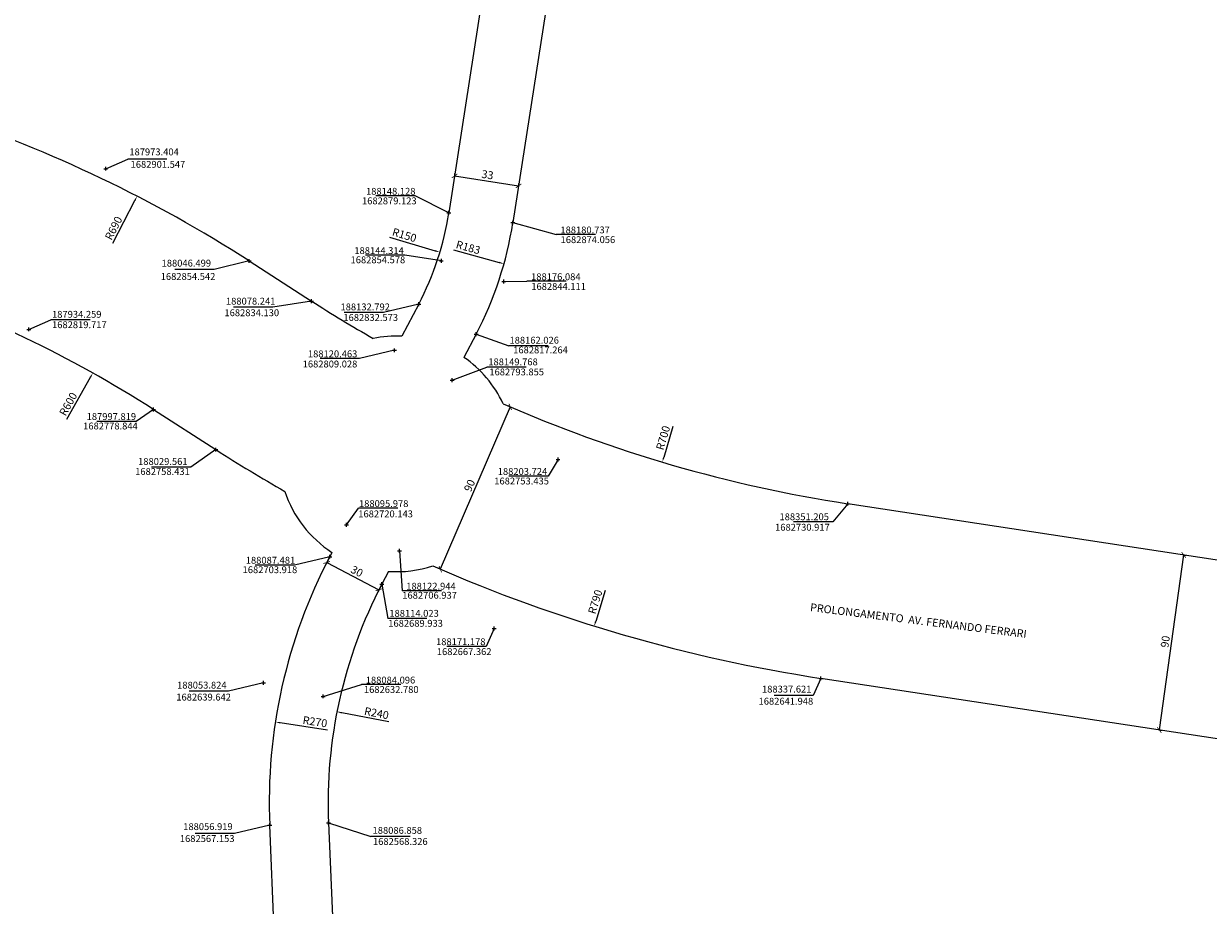
# Model space of a CAD drawing. Units: millimetres. Extents: x 182749 to 189521, y 1680169 to 1683607.
# Drawn here: x 187932 to 188535, y 1682526 to 1682975 of the extents above; entities that cross this region are included whole.
import ezdxf

# ---------------------------------------------------------------- set-up
doc = ezdxf.new("R2010")
doc.units = ezdxf.units.MM
doc.header["$LTSCALE"] = 10
doc.header["$PDMODE"] = 2
doc.header["$PDSIZE"] = -0.5
for name, color, linetype in [('Alinhamento_pddua', 6, 'Continuous'), ('pontos_coord', 7, 'Continuous'), ('T-TEXTG', 1, 'Continuous')]:
    doc.layers.add(name, color=color, linetype=linetype)
doc.layers.add('Coordenadas', color=7, linetype='Continuous', lineweight=20)
doc.layers.add('Linhas de Cota', color=7, linetype='Continuous', lineweight=5)
doc.layers.get('0').off()
doc.styles.get("Standard").update_dxf_attribs({"font": 'ARIAL.TTF'})
doc.dimstyles.new('ISO-25', dxfattribs={"dimtxt": 2.5, "dimasz": 2.5, "dimexe": 1.25, "dimexo": 0.625, "dimtad": 1, "dimtxsty": 'Standard', "dimcen": 2.5, "dimadec": 0, "dimazin": 0, "dimtfac": 1, "dimtmove": 0, "dimatfit": 3, "dimfxl": 0, "dimarcsym": 0})

# ---------------------------------------------------------------- blocks, each defined once
blk = doc.blocks.new('_ArchTick')
at = {"color": 0, "linetype": 'ByBlock', "const_width": 0.15}
blk.add_lwpolyline([(-0.5, -0.5), (0.5, 0.5)], dxfattribs=at)
blk = doc.blocks.new('*D91')
at = {"layer": 'Linhas de Cota', "color": 0, "lineweight": -2}
for p, q in [((188087.19, 1682703.36), (188085.35, 1682699.85)), ((188085.93, 1682700.95), (188112.51, 1682687.04)), ((188113.77, 1682689.45), (188111.93, 1682685.93))]:
    blk.add_line(p, q, dxfattribs=at)
at = {"layer": 'Linhas de Cota', "color": 0, "lineweight": -2, "xscale": 2.5, "yscale": 2.5, "zscale": 2.5}
for p, rotation in [((188085.93, 1682700.95), 152.3619499442142), ((188112.51, 1682687.04), 332.3619499442141)]:
    blk.add_blockref('_ArchTick', p, dxfattribs=dict(at, rotation=rotation))
at = {"layer": 'Linhas de Cota', "color": 1, "insert": (188101.09, 1682696.03), "char_height": 4, "attachment_point": 5, "rotation": 332.36195}
blk.add_mtext('30', dxfattribs=at)
blk = doc.blocks.new('*D92')
at = {"layer": 'Linhas de Cota', "color": 0, "lineweight": -2}
for p, q in [((188179.41, 1682780.23), (188143.79, 1682697.58)), ((188178.84, 1682780.48), (188178.27, 1682780.72)), ((188143.22, 1682697.83), (188142.64, 1682698.07))]:
    blk.add_line(p, q, dxfattribs=at)
at = {"layer": 'Linhas de Cota', "color": 0, "lineweight": -2, "xscale": 2.5, "yscale": 2.5, "zscale": 2.5}
for p, rotation in [((188179.41, 1682780.23), 66.68131234430041), ((188143.79, 1682697.58), 246.6813123443004)]:
    blk.add_blockref('_ArchTick', p, dxfattribs=dict(at, rotation=rotation))
at = {"layer": 'Linhas de Cota', "color": 1, "insert": (188159.15, 1682739.96), "char_height": 4, "attachment_point": 5, "rotation": 66.68131}
blk.add_mtext('90', dxfattribs=at)
blk = doc.blocks.new('*D93')
at = {"layer": 'Linhas de Cota', "color": 0, "lineweight": -2}
for p, q in [((188522.28, 1682704.8), (188509.85, 1682615.65)), ((188522.73, 1682704.74), (188523.52, 1682704.63)), ((188510.3, 1682615.59), (188511.09, 1682615.48))]:
    blk.add_line(p, q, dxfattribs=at)
at = {"layer": 'Linhas de Cota', "color": 0, "lineweight": -2, "xscale": 2.5, "yscale": 2.5, "zscale": 2.5}
for p, rotation in [((188522.28, 1682704.8), 82.06238422577971), ((188509.85, 1682615.65), 262.0623842257797)]:
    blk.add_blockref('_ArchTick', p, dxfattribs=dict(at, rotation=rotation))
at = {"layer": 'Linhas de Cota', "color": 1, "insert": (188513.42, 1682660.59), "char_height": 4, "attachment_point": 5, "rotation": 82.06238}
blk.add_mtext('90', dxfattribs=at)
blk = doc.blocks.new('*D173')
at = {"layer": 'Linhas de Cota', "color": 0, "lineweight": -2}
blk.add_line((187953.68, 1682774.03), (187965.61, 1682795.29), dxfattribs=at)
at = {"layer": 'Linhas de Cota', "color": 0}
blk.add_solid([(187965.25, 1682795.5), (187965.97, 1682795.09), (187966.83, 1682797.47)], dxfattribs=at)
at = {"layer": 'Linhas de Cota', "color": 1, "insert": (187954.76, 1682781.4), "char_height": 4, "attachment_point": 5, "rotation": 60.70915}
blk.add_mtext('R600', dxfattribs=at)
blk = doc.blocks.new('*D174')
at = {"layer": 'Linhas de Cota', "color": 0, "lineweight": -2}
blk.add_line((187977.08, 1682863.63), (187988.25, 1682885.3), dxfattribs=at)
at = {"layer": 'Linhas de Cota', "color": 0}
blk.add_solid([(187987.88, 1682885.49), (187988.62, 1682885.11), (187989.39, 1682887.52)], dxfattribs=at)
at = {"layer": 'Linhas de Cota', "color": 1, "insert": (187977.89, 1682871.03), "char_height": 4, "attachment_point": 5, "rotation": 62.73402}
blk.add_mtext('R690', dxfattribs=at)
blk = doc.blocks.new('*D177')
at = {"layer": 'Linhas de Cota', "color": 0, "lineweight": -2}
blk.add_line((188086.38, 1682615.63), (188062.28, 1682619.34), dxfattribs=at)
at = {"layer": 'Linhas de Cota', "color": 0}
blk.add_solid([(188062.35, 1682619.75), (188062.22, 1682618.93), (188059.81, 1682619.72)], dxfattribs=at)
at = {"layer": 'Linhas de Cota', "color": 1, "insert": (188079.91, 1682619.33), "char_height": 4, "attachment_point": 5, "rotation": 351.2551}
blk.add_mtext('R270', dxfattribs=at)
blk = doc.blocks.new('*D178')
at = {"layer": 'Linhas de Cota', "color": 0, "lineweight": -2}
blk.add_line((188117.53, 1682619.75), (188093.61, 1682624.45), dxfattribs=at)
at = {"layer": 'Linhas de Cota', "color": 0}
blk.add_solid([(188093.69, 1682624.86), (188093.53, 1682624.04), (188091.15, 1682624.94)], dxfattribs=at)
at = {"layer": 'Linhas de Cota', "color": 1, "insert": (188111.22, 1682623.71), "char_height": 4, "attachment_point": 5, "rotation": 348.86848}
blk.add_mtext('R240', dxfattribs=at)
blk = doc.blocks.new('*D179')
at = {"layer": 'Linhas de Cota', "color": 0, "lineweight": -2}
blk.add_line((188117.94, 1682866.7), (188141.17, 1682859.72), dxfattribs=at)
at = {"layer": 'Linhas de Cota', "color": 0}
blk.add_solid([(188141.29, 1682860.11), (188141.05, 1682859.32), (188143.56, 1682859)], dxfattribs=at)
at = {"layer": 'Linhas de Cota', "color": 1, "insert": (188125.36, 1682867.25), "char_height": 4, "attachment_point": 5, "rotation": 343.27793}
blk.add_mtext('R150', dxfattribs=at)
blk = doc.blocks.new('*D182')
at = {"layer": 'Linhas de Cota', "color": 0, "lineweight": -2}
blk.add_line((188150.42, 1682860.26), (188173.8, 1682853.76), dxfattribs=at)
at = {"layer": 'Linhas de Cota', "color": 0}
blk.add_solid([(188173.91, 1682854.16), (188173.69, 1682853.35), (188176.21, 1682853.09)], dxfattribs=at)
at = {"layer": 'Linhas de Cota', "color": 1, "insert": (188157.84, 1682860.97), "char_height": 4, "attachment_point": 5, "rotation": 344.44646}
blk.add_mtext('R183', dxfattribs=at)
blk = doc.blocks.new('*D183')
at = {"layer": 'Linhas de Cota', "color": 0, "lineweight": -2}
for p, q in [((188151.04, 1682897.85), (188183.65, 1682892.78)), ((188151.13, 1682898.47), (188151.23, 1682899.09)), ((188183.74, 1682893.4), (188183.84, 1682894.02))]:
    blk.add_line(p, q, dxfattribs=at)
at = {"layer": 'Linhas de Cota', "color": 0, "lineweight": -2, "xscale": 2.5, "yscale": 2.5, "zscale": 2.5}
for p, rotation in [((188151.04, 1682897.85), 171.1675313918738), ((188183.65, 1682892.78), 351.1675313918738)]:
    blk.add_blockref('_ArchTick', p, dxfattribs=dict(at, rotation=rotation))
at = {"layer": 'Linhas de Cota', "color": 1, "insert": (188167.75, 1682897.96), "char_height": 4, "attachment_point": 5, "rotation": 351.16753}
blk.add_mtext('33', dxfattribs=at)
blk = doc.blocks.new('*D228')
at = {"layer": 'Linhas de Cota', "color": 0, "lineweight": -2}
blk.add_line((188227.77, 1682686.62), (188222.9, 1682670.96), dxfattribs=at)
at = {"layer": 'Linhas de Cota', "color": 0}
blk.add_solid([(188222.5, 1682671.08), (188223.29, 1682670.83), (188222.15, 1682668.57)], dxfattribs=at)
at = {"layer": 'Linhas de Cota', "color": 1, "insert": (188223.16, 1682680.77), "char_height": 4, "attachment_point": 5, "rotation": 72.71668}
blk.add_mtext('R790', dxfattribs=at)
blk = doc.blocks.new('*D229')
at = {"layer": 'Linhas de Cota', "color": 0, "lineweight": -2}
blk.add_line((188262.24, 1682770.2), (188257.55, 1682754.48), dxfattribs=at)
at = {"layer": 'Linhas de Cota', "color": 0}
blk.add_solid([(188257.15, 1682754.6), (188257.95, 1682754.36), (188256.84, 1682752.08)], dxfattribs=at)
at = {"layer": 'Linhas de Cota', "color": 1, "insert": (188257.7, 1682764.3), "char_height": 4, "attachment_point": 5, "rotation": 73.39659}
blk.add_mtext('R700', dxfattribs=at)

msp = doc.modelspace()

# ---------------------------------------------------------------- linework, layer by layer
at = {"layer": 'Alinhamento_pddua', "ltscale": 3}
for p, q in [((188205.302, 1683247.062), (188148.128, 1682879.123)), ((188237.937, 1683242.164), (188180.737, 1682874.056)), ((188046.499, 1682854.542), (188078.241, 1682834.13)), ((188132.792, 1682832.573), (188124.228, 1682816.218)), ((188162.026, 1682817.265), (188155.844, 1682805.458)), ((187997.819, 1682778.844), (188029.561, 1682758.431)), ((188088.612, 1682706.077), (188087.481, 1682703.918)), ((188117.418, 1682696.418), (188114.023, 1682689.933)), ((188061.357, 1682463.199), (188056.919, 1682567.153)), ((188086.858, 1682568.326), (188095.663, 1682362.834))]:
    msp.add_line(p, q, dxfattribs=at)
at = {"layer": 'Alinhamento_pddua'}
for p, q in [((188687.226, 1682679.612), (188351.204, 1682730.917)), ((188623.529, 1682598.294), (188337.621, 1682641.948))]:
    msp.add_line(p, q, dxfattribs=at)
at = {"layer": 'Alinhamento_pddua', "ltscale": 3}
for centre, radius, start, end in [((187673.288, 1682274.186), 690, 57.256108, 71.612999), ((187999.907, 1682902.155), 150, 332.36195, 351.167531), ((187999.907, 1682902.155), 183, 332.36195, 351.167531), ((187673.288, 1682274.186), 600, 57.256108, 71.612999), ((188456.86, 1683422.898), 700, 237.256108, 240.259911), ((188456.86, 1683422.898), 700, 246.32386, 261.318838), ((188456.86, 1683422.898), 790, 237.256108, 240.228786), ((188326.673, 1682578.669), 270, 152.36195, 182.444468), ((188456.86, 1683422.898), 790, 246.354986, 261.318838), ((188326.638, 1682578.601), 240, 152.36195, 182.453742)]:
    msp.add_arc(centre, radius, start, end, dxfattribs=at)
at = {"layer": 'Alinhamento_pddua'}
for start, end in [(87.364406, 101.395668), (25.188104, 55.045875), (198.577733, 236.79683), (266.129247, 288.006039)]:
    msp.add_arc((188121.469, 1682756.281), 60, start, end, dxfattribs=at)
at = {"layer": 'Coordenadas'}
for p, q in [((187973.404, 1682901.547), (187984.614, 1682906.316)), ((187973.404, 1682901.547), (187984.614, 1682906.316)), ((187973.404, 1682901.547), (187984.614, 1682906.316)), ((188004.614, 1682906.316), (187984.614, 1682906.316)), ((188004.614, 1682906.316), (187984.614, 1682906.316)), ((188004.614, 1682906.316), (187984.614, 1682906.316)), ((188130.973, 1682887.755), (188110.973, 1682887.755)), ((188130.973, 1682887.755), (188110.973, 1682887.755)), ((188130.973, 1682887.755), (188110.973, 1682887.755)), ((188148.128, 1682879.123), (188130.973, 1682887.755)), ((188148.128, 1682879.123), (188130.973, 1682887.755)), ((188148.128, 1682879.123), (188130.973, 1682887.755)), ((188180.737, 1682874.056), (188202.804, 1682868.068)), ((188180.737, 1682874.056), (188202.804, 1682868.068)), ((188180.737, 1682874.056), (188202.804, 1682868.068)), ((188222.804, 1682868.068), (188202.804, 1682868.068)), ((188222.804, 1682868.068), (188202.804, 1682868.068)), ((188222.804, 1682868.068), (188202.804, 1682868.068)), ((188046.499, 1682854.542), (188028.567, 1682850.263)), ((188046.499, 1682854.542), (188028.567, 1682850.263)), ((188046.499, 1682854.542), (188028.567, 1682850.263)), ((188125.774, 1682857.545), (188105.774, 1682857.545)), ((188125.774, 1682857.545), (188105.774, 1682857.545)), ((188125.774, 1682857.545), (188105.774, 1682857.545)), ((188144.314, 1682854.578), (188125.774, 1682857.545)), ((188144.314, 1682854.578), (188125.774, 1682857.545)), ((188144.314, 1682854.578), (188125.774, 1682857.545)), ((188028.567, 1682850.263), (188008.567, 1682850.263)), ((188028.567, 1682850.263), (188008.567, 1682850.263)), ((188028.567, 1682850.263), (188008.567, 1682850.263)), ((188176.084, 1682844.111), (188187.891, 1682844.226)), ((188176.084, 1682844.111), (188187.891, 1682844.226)), ((188176.084, 1682844.111), (188187.891, 1682844.226)), ((188207.891, 1682844.226), (188187.891, 1682844.226)), ((188207.891, 1682844.226), (188187.891, 1682844.226)), ((188207.891, 1682844.226), (188187.891, 1682844.226)), ((188058.457, 1682831.042), (188038.457, 1682831.042)), ((188058.457, 1682831.042), (188038.457, 1682831.042)), ((188058.457, 1682831.042), (188038.457, 1682831.042)), ((188078.241, 1682834.13), (188058.457, 1682831.042)), ((188132.792, 1682832.573), (188114.86, 1682828.293)), ((188132.792, 1682832.573), (188114.86, 1682828.293)), ((188132.792, 1682832.573), (188114.86, 1682828.293)), ((187934.259, 1682819.717), (187945.468, 1682824.486)), ((187934.259, 1682819.717), (187945.468, 1682824.486)), ((187934.259, 1682819.717), (187945.468, 1682824.486)), ((187965.468, 1682824.486), (187945.468, 1682824.486)), ((187965.468, 1682824.486), (187945.468, 1682824.486)), ((187965.468, 1682824.486), (187945.468, 1682824.486)), ((188114.86, 1682828.293), (188094.86, 1682828.293)), ((188114.86, 1682828.293), (188094.86, 1682828.293)), ((188114.86, 1682828.293), (188094.86, 1682828.293)), ((188162.026, 1682817.264), (188178.679, 1682811.276)), ((188162.026, 1682817.264), (188178.679, 1682811.276)), ((188162.026, 1682817.264), (188178.679, 1682811.276)), ((188120.463, 1682809.027), (188102.604, 1682804.888)), ((188198.679, 1682811.276), (188178.679, 1682811.276)), ((188198.679, 1682811.276), (188178.679, 1682811.276)), ((188198.679, 1682811.276), (188178.679, 1682811.276)), ((188102.604, 1682804.888), (188082.604, 1682804.888)), ((188102.604, 1682804.888), (188082.604, 1682804.888)), ((188102.604, 1682804.888), (188082.604, 1682804.888)), ((188149.768, 1682793.855), (188167.532, 1682800.513)), ((188187.532, 1682800.513), (188167.532, 1682800.513)), ((188187.532, 1682800.513), (188167.532, 1682800.513)), ((188187.532, 1682800.513), (188167.532, 1682800.513)), ((187997.819, 1682778.844), (187988.93, 1682772.81)), ((187997.819, 1682778.844), (187988.93, 1682772.81)), ((187997.819, 1682778.844), (187988.93, 1682772.81)), ((187988.93, 1682772.81), (187968.93, 1682772.81)), ((187988.93, 1682772.81), (187968.93, 1682772.81)), ((187988.93, 1682772.81), (187968.93, 1682772.81)), ((188029.561, 1682758.431), (188016.762, 1682749.563)), ((188203.724, 1682753.435), (188198.743, 1682744.888)), ((188016.762, 1682749.563), (187996.762, 1682749.563)), ((188016.762, 1682749.563), (187996.762, 1682749.563)), ((188016.762, 1682749.563), (187996.762, 1682749.563)), ((188198.743, 1682744.888), (188178.743, 1682744.888)), ((188198.743, 1682744.888), (188178.743, 1682744.888)), ((188198.743, 1682744.888), (188178.743, 1682744.888)), ((188095.978, 1682720.143), (188102.12, 1682728.68)), ((188122.12, 1682728.68), (188102.12, 1682728.68)), ((188122.12, 1682728.68), (188102.12, 1682728.68)), ((188122.12, 1682728.68), (188102.12, 1682728.68)), ((188351.205, 1682730.917), (188343.669, 1682721.612)), ((188343.669, 1682721.612), (188323.669, 1682721.612)), ((188343.669, 1682721.612), (188323.669, 1682721.612)), ((188343.669, 1682721.612), (188323.669, 1682721.612)), ((188087.481, 1682703.918), (188069.55, 1682699.639)), ((188087.481, 1682703.918), (188069.55, 1682699.639)), ((188087.481, 1682703.918), (188069.55, 1682699.639)), ((188122.944, 1682706.937), (188124.311, 1682686.605)), ((188069.55, 1682699.639), (188049.55, 1682699.639)), ((188069.55, 1682699.639), (188049.55, 1682699.639)), ((188069.55, 1682699.639), (188049.55, 1682699.639)), ((188114.023, 1682689.933), (188116.994, 1682672.418)), ((188114.023, 1682689.933), (188116.994, 1682672.418)), ((188114.023, 1682689.933), (188116.994, 1682672.418)), ((188144.311, 1682686.605), (188124.311, 1682686.605)), ((188144.311, 1682686.605), (188124.311, 1682686.605)), ((188144.311, 1682686.605), (188124.311, 1682686.605)), ((188136.994, 1682672.418), (188116.994, 1682672.418)), ((188136.994, 1682672.418), (188116.994, 1682672.418)), ((188136.994, 1682672.418), (188116.994, 1682672.418)), ((188171.178, 1682667.362), (188167.075, 1682658.25)), ((188171.178, 1682667.362), (188167.075, 1682658.25)), ((188171.178, 1682667.362), (188167.075, 1682658.25)), ((188167.075, 1682658.25), (188147.075, 1682658.25)), ((188167.075, 1682658.25), (188147.075, 1682658.25)), ((188167.075, 1682658.25), (188147.075, 1682658.25)), ((188053.824, 1682639.642), (188035.893, 1682635.363)), ((188053.824, 1682639.642), (188035.893, 1682635.363)), ((188053.824, 1682639.642), (188035.893, 1682635.363)), ((188084.096, 1682632.781), (188103.712, 1682638.794)), ((188084.096, 1682632.781), (188103.712, 1682638.794)), ((188084.096, 1682632.781), (188103.712, 1682638.794)), ((188123.712, 1682638.794), (188103.712, 1682638.794)), ((188123.712, 1682638.794), (188103.712, 1682638.794)), ((188123.712, 1682638.794), (188103.712, 1682638.794)), ((188337.621, 1682641.948), (188333.699, 1682633.16)), ((188035.893, 1682635.363), (188015.893, 1682635.363)), ((188035.893, 1682635.363), (188015.893, 1682635.363)), ((188035.893, 1682635.363), (188015.893, 1682635.363)), ((188333.699, 1682633.16), (188313.699, 1682633.16)), ((188333.699, 1682633.16), (188313.699, 1682633.16)), ((188333.699, 1682633.16), (188313.699, 1682633.16)), ((188056.919, 1682567.153), (188038.987, 1682562.874)), ((188056.919, 1682567.153), (188038.987, 1682562.874)), ((188056.919, 1682567.153), (188038.987, 1682562.874)), ((188086.858, 1682568.326), (188108.444, 1682561.394)), ((188086.858, 1682568.326), (188108.444, 1682561.394)), ((188086.858, 1682568.326), (188108.444, 1682561.394)), ((188038.987, 1682562.874), (188018.987, 1682562.874)), ((188038.987, 1682562.874), (188018.987, 1682562.874)), ((188038.987, 1682562.874), (188018.987, 1682562.874)), ((188128.444, 1682561.394), (188108.444, 1682561.394)), ((188128.444, 1682561.394), (188108.444, 1682561.394)), ((188128.444, 1682561.394), (188108.444, 1682561.394))]:
    msp.add_line(p, q, dxfattribs=at)
at = {"layer": 'Linhas de Cota', "ltscale": 5}
for p in [(188056.919, 1682567.153), (188056.919, 1682567.153), (188056.919, 1682567.153), (188086.858, 1682568.326), (188086.858, 1682568.326), (188086.858, 1682568.326)]:
    msp.add_point(p, dxfattribs=at)
at = {"layer": 'pontos_coord', "ltscale": 5}
for p in [(187973.404, 1682901.547), (188148.128, 1682879.123), (188180.737, 1682874.056), (188046.499, 1682854.542), (188144.314, 1682854.578), (188176.084, 1682844.111), (188078.241, 1682834.13), (188132.792, 1682832.573), (187934.259, 1682819.717), (188162.026, 1682817.264), (188120.463, 1682809.027), (188149.768, 1682793.855), (187997.819, 1682778.844), (188029.561, 1682758.431), (188203.724, 1682753.435), (188351.205, 1682730.917), (188095.978, 1682720.143), (188087.481, 1682703.918), (188122.944, 1682706.937), (188114.023, 1682689.933), (188171.178, 1682667.362), (188053.824, 1682639.642), (188337.621, 1682641.948), (188084.096, 1682632.781)]:
    msp.add_point(p, dxfattribs=at)

# ---------------------------------------------------------------- texts
at = {"layer": 'Coordenadas'}
for s, p in [('187973.404', (187985.449, 1682908.351)), ('1682901.547', (187986.096, 1682902.001)), ('188148.128', (188105.968, 1682888.282)), ('1682879.123', (188103.914, 1682883.41)), ('188180.737', (188204.933, 1682868.595)), ('1682874.056', (188205.022, 1682863.652)), ('188144.314', (188100.016, 1682858.072)), ('188046.499', (188001.876, 1682851.696)), ('1682854.578', (188098.086, 1682853.378)), ('1682854.542', (188001.423, 1682844.891)), ('188176.084', (188190.02, 1682844.753)), ('1682844.111', (188190.11, 1682839.809)), ('188078.241', (188034.636, 1682832.324)), ('188132.792', (188092.962, 1682829.387)), ('187934.259', (187946.086, 1682825.617)), ('1682834.130', (188033.881, 1682826.424)), ('1682832.573', (188094.437, 1682824.013)), ('1682819.717', (187946.086, 1682820.321)), ('188162.026', (188179.009, 1682812.432)), ('188120.463', (188076.371, 1682805.474)), ('1682817.264', (188180.898, 1682807.481)), ('1682809.028', (188073.715, 1682800.313)), ('188149.768', (188168.222, 1682801.399)), ('1682793.855', (188168.762, 1682796.269)), ('187997.819', (187963.709, 1682773.547)), ('1682778.844', (187961.918, 1682768.74)), ('188029.561', (187989.907, 1682750.651)), ('1682758.431', (187988.41, 1682745.541)), ('188203.724', (188173.038, 1682745.576)), ('1682753.435', (188171.265, 1682740.713)), ('1682720.143', (188102.016, 1682723.962)), ('188095.978', (188102.378, 1682729.207)), ('188351.205', (188316.488, 1682722.51)), ('1682730.917', (188314.245, 1682717.154)), ('188087.481', (188044.739, 1682700.361)), ('1682703.918', (188043.114, 1682695.534)), ('1682706.937', (188124.417, 1682682.512)), ('188122.944', (188126.44, 1682687.132)), ('188114.023', (188117.835, 1682673.312)), ('1682689.933', (188117.284, 1682668.233)), ('188171.178', (188141.617, 1682658.858)), ('1682667.362', (188142.026, 1682653.811)), ('188053.824', (188009.782, 1682636.738)), ('1682632.780', (188104.894, 1682634.517)), ('188084.096', (188105.841, 1682639.321)), ('188337.621', (188307.582, 1682634.719)), ('1682639.642', (188009.358, 1682630.648)), ('1682641.948', (188305.836, 1682628.557)), ('188056.919', (188012.877, 1682564.674)), ('188086.858', (188109.299, 1682562.769)), ('1682567.153', (188011.178, 1682558.583)), ('1682568.326', (188109.511, 1682557.103))]:
    msp.add_text(s, height=3.5, dxfattribs=at).set_placement(p)
at = {"layer": 'T-TEXTG'}
msp.add_text('PROLONGAMENTO  AV. FERNANDO FERRARI ', height=4, rotation=352.901658, dxfattribs=at).set_placement((188331.894, 1682676.251))

# ---------------------------------------------------------------- dimensions: what is measured, and where the dimension line sits
at = {"layer": 'Linhas de Cota', "color": 7}
for center, mpoint, picture, middle in [((188456.86, 1683422.898), (188222.154, 1682668.568), '*D228', (188225.704, 1682679.98)), ((188456.86, 1683422.898), (188256.838, 1682752.084), '*D229', (188260.253, 1682763.537)), ((187999.907, 1682902.155), (188143.564, 1682858.996), '*D179', (188124.592, 1682864.696)), ((187999.907, 1682902.155), (188176.206, 1682853.086), '*D182', (188157.122, 1682858.398)), ((187673.288, 1682274.186), (187989.392, 1682887.519), '*D174', (187980.263, 1682869.805)), ((187673.288, 1682274.186), (187966.834, 1682797.474), '*D173', (187957.084, 1682780.093)), ((188326.638, 1682578.601), (188091.153, 1682624.936), '*D178', (188110.706, 1682621.088)), ((188326.673, 1682578.669), (188059.812, 1682619.719), '*D177', (188079.509, 1682616.689))]:
    dim = msp.add_radius_dim(center=center, mpoint=mpoint, dimstyle='ISO-25', override={"dimtxt": 4, "dimblk1": 'ArchTick', "dimsah": 1, "dimclrt": 1}, dxfattribs=at)
    dim.commit()
    dim.dimension.update_dxf_attribs({"geometry": picture, "text_midpoint": middle, "dimtype": 164})
for p1, p2, distance, override, picture, middle in [((188151.039, 1682897.852), (188183.647, 1682892.785), 0, {"dimtxt": 4, "dimblk1": 'ArchTick', "dimblk2": 'ArchTick', "dimsah": 1, "dimclrt": 1}, '*D183', (188167.753, 1682897.955)), ((188179.416, 1682780.228), (188143.79, 1682697.579), -0.002, {"dimtxt": 4, "dimblk1": 'ArchTick', "dimblk2": 'ArchTick', "dimsah": 1, "dimclrt": 1}, '*D92', (188159.151, 1682739.96)), ((188522.106, 1682704.823), (188509.676, 1682615.678), 0.177, {"dimtxt": 4, "dimdec": 0, "dimblk1": 'ArchTick', "dimblk2": 'ArchTick', "dimsah": 1, "dimclrt": 1}, '*D93', (188513.425, 1682660.595))]:
    dim = msp.add_aligned_dim(p1=p1, p2=p2, distance=distance, dimstyle='ISO-25', override=override, dxfattribs=at)
    dim.commit()
    dim.dimension.update_dxf_attribs({"geometry": picture, "text_midpoint": middle})
dim = msp.add_linear_dim(base=(188112.506, 1682687.036), p1=(188087.481, 1682703.918), p2=(188114.058, 1682690.001), angle=332.36195, dimstyle='ISO-25', override={"dimtxt": 4, "dimblk1": 'ArchTick', "dimblk2": 'ArchTick', "dimsah": 1, "dimclrt": 1}, dxfattribs=at)
dim.commit()
dim.dimension.update_dxf_attribs({"geometry": '*D91', "text_midpoint": (188099.854, 1682693.661), "dimtype": 161})

doc.saveas('drawing.dxf')
